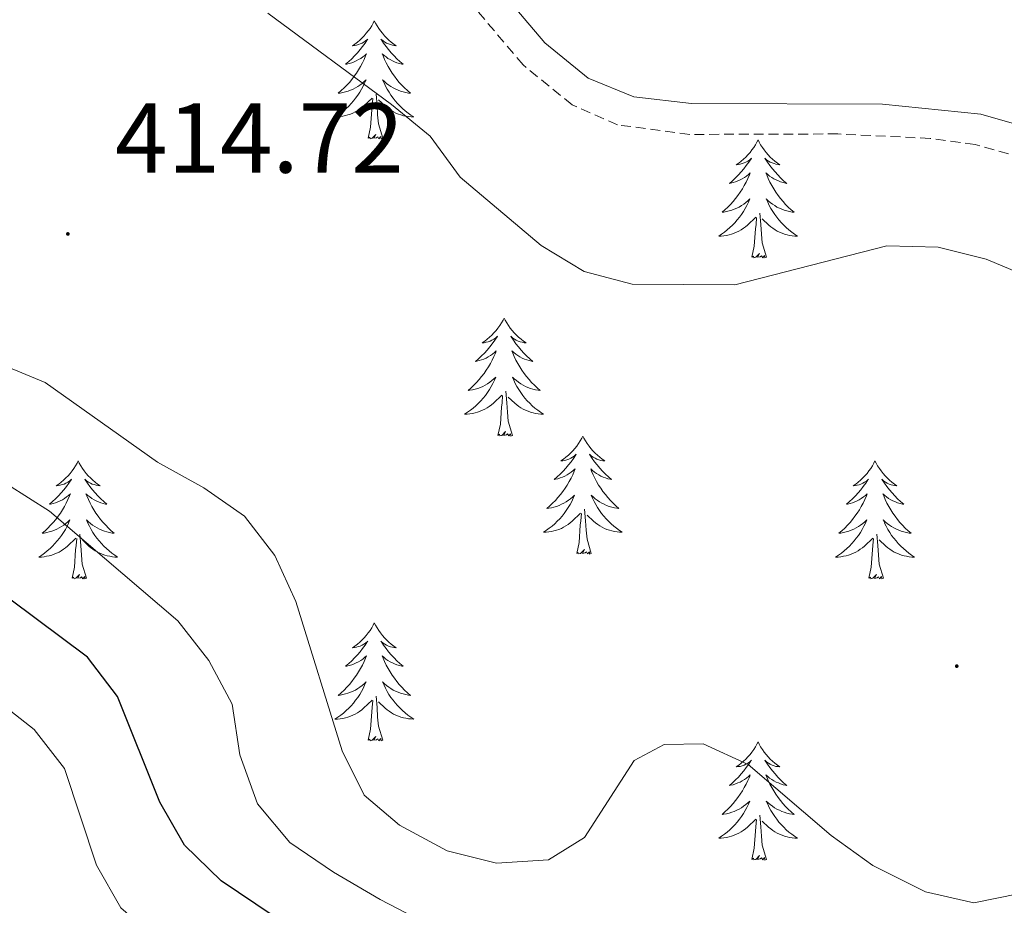
# Model space of a CAD drawing. Units: metres. Extents: x 600085 to 604583, y 4705625 to 4708660.
# Drawn here: x 603411 to 603511, y 4708224 to 4708314 of the extents above; entities that cross this region are included whole.
import ezdxf
from ezdxf.enums import TextEntityAlignment as Align

# ---------------------------------------------------------------- set-up
doc = ezdxf.new("R2010")
doc.units = ezdxf.units.M
doc.header["$MEASUREMENT"] = 0
doc.linetypes.add('TRAZOSX2', pattern=[1.5, 1, -0.5])
for name, color, linetype, lineweight in [('Carátula', 7, 'Continuous', 5), ('Level 21', 19, 'Continuous', 0), ('Level 36', 19, 'Continuous', 40), ('Level 4', 36, 'Continuous', 30), ('Level 41', 39, 'Continuous', 0), ('Level 5', 36, 'Continuous', 0), ('Level 7', 1, 'Continuous', 0)]:
    doc.layers.add(name, color=color, linetype=linetype, lineweight=lineweight)
doc.styles.add('Arial', font='ARIAL.TTF', dxfattribs={"height": 0.2})

# ---------------------------------------------------------------- blocks, each defined once
blk = doc.blocks.new('5PATER')
at = {"layer": 'Carátula', "linetype": 'Continuous', "lineweight": 5}
h = blk.add_hatch(color=250, dxfattribs=at)
edge = h.paths.add_edge_path()
edge.add_ellipse((0, 0.01), major_axis=(-1.33, -1.34), ratio=0.999422, start_angle=0, end_angle=360)

msp = doc.modelspace()

# ---------------------------------------------------------------- linework, layer by layer
at = {"layer": 'Level 21', "color": 19, "linetype": 'Continuous', "lineweight": 0}
msp.add_polyline3d([(603454.27, 4708323.16, 405.75), (603464.13, 4708311.49, 406), (603468.5, 4708307.94, 406.03), (603473.14, 4708306.05, 406.1), (603478.95, 4708305.36, 406.27), (603498.25, 4708305.32, 407.48), (603508.19, 4708304.29, 407.79), (603513.72, 4708302.73, 407.94)], dxfattribs=at)
at = {"layer": 'Level 21', "color": 19, "linetype": 'TRAZOSX2', "lineweight": 0}
msp.add_polyline3d([(603512.422, 4708299.877, 407.94), (603507.602, 4708301.218, 407.79), (603503.062, 4708301.848, 407.65), (603493.741, 4708302.299, 407.27), (603478.771, 4708302.251, 406.27), (603471.471, 4708303.212, 406.08), (603466.892, 4708305.242, 406.03), (603461.942, 4708309.263, 406), (603452.024, 4708320.994, 405.75)], dxfattribs=at)
at = {"layer": 'Level 36', "color": 92, "linetype": 'Continuous', "lineweight": 0}
for points in [[(603446.91, 4708313.72), (603446.8, 4708313.5), (603446.65, 4708313.23), (603446.48, 4708312.96), (603446.3, 4708312.71), (603446.1, 4708312.46), (603445.89, 4708312.22), (603445.68, 4708311.99), (603445.45, 4708311.78), (603445.21, 4708311.57), (603444.95, 4708311.38), (603444.69, 4708311.21), (603444.89, 4708311.23), (603445.1, 4708311.27), (603445.3, 4708311.32), (603445.49, 4708311.39), (603445.68, 4708311.48), (603445.86, 4708311.57), (603446.03, 4708311.69), (603446.24, 4708311.88), (603446.2, 4708311.81), (603445.97, 4708311.47), (603445.73, 4708311.13), (603445.47, 4708310.81), (603445.2, 4708310.49), (603444.92, 4708310.19), (603444.63, 4708309.89), (603444.33, 4708309.61), (603444.01, 4708309.34), (603444.14, 4708309.36), (603444.38, 4708309.42), (603444.63, 4708309.49), (603444.86, 4708309.58), (603445.09, 4708309.68), (603445.32, 4708309.8), (603445.53, 4708309.93), (603445.74, 4708310.08), (603445.94, 4708310.23), (603446.12, 4708310.4), (603446.03, 4708310.18), (603445.88, 4708309.82), (603445.71, 4708309.47), (603445.52, 4708309.12), (603445.32, 4708308.78), (603445.11, 4708308.45), (603444.88, 4708308.13), (603444.65, 4708307.81), (603444.39, 4708307.51), (603444.13, 4708307.22), (603443.85, 4708306.94), (603443.57, 4708306.67), (603443.27, 4708306.41), (603443.47, 4708306.43), (603443.73, 4708306.48), (603444, 4708306.55), (603444.26, 4708306.62), (603444.51, 4708306.72), (603444.76, 4708306.83), (603445, 4708306.95), (603445.23, 4708307.09), (603445.46, 4708307.24), (603445.67, 4708307.4), (603445.88, 4708307.58), (603446.08, 4708307.77), (603445.93, 4708307.44)], [(603446.91, 4708313.72), (603447.02, 4708313.5), (603447.18, 4708313.23), (603447.35, 4708312.96), (603447.53, 4708312.71), (603447.72, 4708312.46), (603447.93, 4708312.22), (603448.15, 4708311.99), (603448.38, 4708311.78), (603448.62, 4708311.57), (603448.87, 4708311.38), (603449.13, 4708311.21), (603448.93, 4708311.23), (603448.73, 4708311.27), (603448.53, 4708311.32), (603448.33, 4708311.39), (603448.14, 4708311.48), (603447.96, 4708311.57), (603447.79, 4708311.69), (603447.58, 4708311.88), (603447.63, 4708311.81), (603447.85, 4708311.47), (603448.1, 4708311.13), (603448.35, 4708310.81), (603448.62, 4708310.49), (603448.9, 4708310.19), (603449.19, 4708309.89), (603449.5, 4708309.61), (603449.81, 4708309.34), (603449.69, 4708309.36), (603449.44, 4708309.42), (603449.2, 4708309.49), (603448.96, 4708309.58), (603448.73, 4708309.68), (603448.51, 4708309.8), (603448.29, 4708309.93), (603448.09, 4708310.08), (603447.89, 4708310.23), (603447.7, 4708310.4), (603447.79, 4708310.18), (603447.95, 4708309.82), (603448.12, 4708309.47), (603448.3, 4708309.12), (603448.5, 4708308.78), (603448.71, 4708308.45), (603448.94, 4708308.13), (603449.18, 4708307.81), (603449.43, 4708307.51), (603449.69, 4708307.22), (603449.97, 4708306.94), (603450.26, 4708306.67), (603450.55, 4708306.41), (603450.36, 4708306.43), (603450.09, 4708306.48), (603449.83, 4708306.55), (603449.57, 4708306.62), (603449.31, 4708306.72), (603449.07, 4708306.83), (603448.82, 4708306.95), (603448.59, 4708307.09), (603448.37, 4708307.24), (603448.15, 4708307.4), (603447.94, 4708307.58), (603447.75, 4708307.77), (603447.89, 4708307.44)], [(603445.932, 4708307.445), (603445.782, 4708307.125), (603445.612, 4708306.805), (603445.432, 4708306.505), (603445.232, 4708306.205), (603445.022, 4708305.915), (603444.802, 4708305.635), (603444.562, 4708305.375), (603444.322, 4708305.115), (603444.062, 4708304.865), (603443.792, 4708304.635), (603443.512, 4708304.415), (603443.222, 4708304.205), (603442.931, 4708304.005), (603443.201, 4708304.025), (603443.461, 4708304.045), (603443.721, 4708304.085), (603443.982, 4708304.145), (603444.242, 4708304.215), (603444.492, 4708304.305), (603444.732, 4708304.405), (603444.972, 4708304.525), (603445.202, 4708304.655), (603445.422, 4708304.795), (603445.632, 4708304.955), (603445.842, 4708305.125), (603446.682, 4708305.925)], [(603447.892, 4708307.444), (603448.042, 4708307.124), (603448.212, 4708306.804), (603448.402, 4708306.504), (603448.592, 4708306.204), (603448.802, 4708305.914), (603449.032, 4708305.634), (603449.262, 4708305.374), (603449.512, 4708305.114), (603449.772, 4708304.864), (603450.032, 4708304.634), (603450.312, 4708304.414), (603450.601, 4708304.204), (603450.891, 4708304.014), (603450.631, 4708304.024), (603450.361, 4708304.044), (603450.101, 4708304.084), (603449.841, 4708304.144), (603449.592, 4708304.214), (603449.342, 4708304.304), (603449.092, 4708304.404), (603448.862, 4708304.524), (603448.632, 4708304.654), (603448.402, 4708304.794), (603448.192, 4708304.954), (603447.992, 4708305.124), (603447.332, 4708305.744)], [(603446.29, 4708301.87), (603446.54, 4708302.99), (603446.65, 4708304.73), (603446.7, 4708305.17), (603446.76, 4708305.89)], [(603447.76, 4708301.87), (603447.33, 4708303.31), (603447.24, 4708304.22), (603447.2, 4708305.17), (603447.09, 4708306.33)], [(603447.76, 4708301.87), (603447.59, 4708301.8), (603447.57, 4708302.04), (603447.38, 4708301.82), (603447.26, 4708302.02), (603447.14, 4708301.92), (603446.87, 4708301.86), (603447.06, 4708302.25), (603446.68, 4708301.87), (603446.49, 4708301.82), (603446.45, 4708301.98), (603446.29, 4708301.87)], [(603485.68, 4708301.7), (603485.57, 4708301.48), (603485.41, 4708301.2), (603485.24, 4708300.94), (603485.06, 4708300.68), (603484.87, 4708300.43), (603484.66, 4708300.19), (603484.44, 4708299.97), (603484.21, 4708299.75), (603483.97, 4708299.55), (603483.72, 4708299.36), (603483.46, 4708299.18), (603483.66, 4708299.2), (603483.86, 4708299.24), (603484.06, 4708299.3), (603484.26, 4708299.37), (603484.45, 4708299.45), (603484.63, 4708299.55), (603484.8, 4708299.66), (603485.01, 4708299.85), (603484.97, 4708299.79), (603484.73, 4708299.44), (603484.49, 4708299.11), (603484.24, 4708298.78), (603483.97, 4708298.47), (603483.69, 4708298.16), (603483.4, 4708297.87), (603483.09, 4708297.58), (603482.78, 4708297.31), (603482.9, 4708297.33), (603483.15, 4708297.39), (603483.39, 4708297.47), (603483.63, 4708297.55), (603483.86, 4708297.66), (603484.08, 4708297.77), (603484.3, 4708297.91), (603484.51, 4708298.05), (603484.7, 4708298.21), (603484.89, 4708298.38), (603484.8, 4708298.16), (603484.65, 4708297.79), (603484.47, 4708297.44), (603484.29, 4708297.09), (603484.09, 4708296.75), (603483.88, 4708296.42), (603483.65, 4708296.1), (603483.41, 4708295.79), (603483.16, 4708295.49), (603482.9, 4708295.19), (603482.62, 4708294.91), (603482.33, 4708294.64), (603482.04, 4708294.39), (603482.23, 4708294.41), (603482.5, 4708294.46), (603482.76, 4708294.52), (603483.02, 4708294.6), (603483.28, 4708294.69), (603483.53, 4708294.8), (603483.77, 4708294.92), (603484, 4708295.06), (603484.23, 4708295.21), (603484.44, 4708295.38), (603484.65, 4708295.55), (603484.84, 4708295.74), (603484.7, 4708295.41)], [(603485.68, 4708301.7), (603485.79, 4708301.48), (603485.94, 4708301.2), (603486.11, 4708300.94), (603486.29, 4708300.68), (603486.49, 4708300.43), (603486.69, 4708300.19), (603486.91, 4708299.97), (603487.14, 4708299.75), (603487.38, 4708299.55), (603487.63, 4708299.36), (603487.89, 4708299.18), (603487.7, 4708299.2), (603487.49, 4708299.24), (603487.29, 4708299.3), (603487.1, 4708299.37), (603486.91, 4708299.45), (603486.73, 4708299.55), (603486.55, 4708299.66), (603486.35, 4708299.85), (603486.39, 4708299.79), (603486.62, 4708299.44), (603486.86, 4708299.11), (603487.12, 4708298.78), (603487.39, 4708298.47), (603487.67, 4708298.16), (603487.96, 4708297.87), (603488.26, 4708297.58), (603488.58, 4708297.31), (603488.45, 4708297.33), (603488.21, 4708297.39), (603487.96, 4708297.47), (603487.73, 4708297.55), (603487.5, 4708297.66), (603487.27, 4708297.77), (603487.06, 4708297.91), (603486.85, 4708298.05), (603486.65, 4708298.21), (603486.47, 4708298.38), (603486.55, 4708298.16), (603486.71, 4708297.79), (603486.88, 4708297.44), (603487.07, 4708297.09), (603487.27, 4708296.75), (603487.48, 4708296.42), (603487.71, 4708296.1), (603487.95, 4708295.79), (603488.2, 4708295.49), (603488.46, 4708295.19), (603488.73, 4708294.91), (603489.02, 4708294.64), (603489.32, 4708294.39), (603489.12, 4708294.41), (603488.86, 4708294.46), (603488.59, 4708294.52), (603488.33, 4708294.6), (603488.08, 4708294.69), (603487.83, 4708294.8), (603487.59, 4708294.92), (603487.36, 4708295.06), (603487.13, 4708295.21), (603486.91, 4708295.38), (603486.71, 4708295.55), (603486.51, 4708295.74), (603486.65, 4708295.41)], [(603484.7, 4708295.41), (603484.55, 4708295.09), (603484.38, 4708294.78), (603484.19, 4708294.47), (603484, 4708294.18), (603483.79, 4708293.89), (603483.56, 4708293.61), (603483.33, 4708293.34), (603483.08, 4708293.08), (603482.83, 4708292.841), (603482.559, 4708292.611), (603482.279, 4708292.381), (603481.989, 4708292.171), (603481.699, 4708291.981), (603481.959, 4708291.991), (603482.229, 4708292.021), (603482.489, 4708292.061), (603482.749, 4708292.111), (603482.999, 4708292.191), (603483.249, 4708292.27), (603483.499, 4708292.38), (603483.729, 4708292.49), (603483.959, 4708292.62), (603484.19, 4708292.77), (603484.4, 4708292.93), (603484.6, 4708293.1), (603485.45, 4708293.9)], [(603486.65, 4708295.41), (603486.81, 4708295.09), (603486.98, 4708294.78), (603487.16, 4708294.47), (603487.36, 4708294.18), (603487.57, 4708293.89), (603487.79, 4708293.61), (603488.03, 4708293.34), (603488.27, 4708293.08), (603488.53, 4708292.84), (603488.8, 4708292.61), (603489.08, 4708292.38), (603489.37, 4708292.17), (603489.66, 4708291.98), (603489.39, 4708291.99), (603489.13, 4708292.02), (603488.87, 4708292.06), (603488.61, 4708292.11), (603488.35, 4708292.19), (603488.1, 4708292.27), (603487.86, 4708292.38), (603487.62, 4708292.49), (603487.39, 4708292.62), (603487.17, 4708292.77), (603486.96, 4708292.93), (603486.75, 4708293.1), (603486.1, 4708293.72)], [(603485.06, 4708289.85), (603485.3, 4708290.97), (603485.42, 4708292.71), (603485.47, 4708293.14), (603485.53, 4708293.86)], [(603486.53, 4708289.85), (603486.1, 4708291.29), (603486.01, 4708292.19), (603485.96, 4708293.14), (603485.86, 4708294.3)], [(603486.53, 4708289.85), (603486.35, 4708289.78), (603486.34, 4708290.02), (603486.15, 4708289.8), (603486.03, 4708290), (603485.9, 4708289.89), (603485.63, 4708289.84), (603485.83, 4708290.23), (603485.45, 4708289.85), (603485.26, 4708289.8), (603485.22, 4708289.96), (603485.06, 4708289.85)], [(603460.02, 4708283.71), (603459.91, 4708283.49), (603459.75, 4708283.22), (603459.59, 4708282.95), (603459.4, 4708282.69), (603459.21, 4708282.45), (603459, 4708282.21), (603458.78, 4708281.98), (603458.55, 4708281.77), (603458.31, 4708281.56), (603458.06, 4708281.37), (603457.8, 4708281.19), (603458, 4708281.22), (603458.21, 4708281.26), (603458.4, 4708281.31), (603458.6, 4708281.38), (603458.79, 4708281.47), (603458.97, 4708281.56), (603459.14, 4708281.68), (603459.35, 4708281.87), (603459.31, 4708281.8), (603459.08, 4708281.46), (603458.83, 4708281.12), (603458.58, 4708280.79), (603458.31, 4708280.48), (603458.03, 4708280.17), (603457.74, 4708279.88), (603457.43, 4708279.6), (603457.12, 4708279.33), (603457.25, 4708279.35), (603457.49, 4708279.41), (603457.73, 4708279.48), (603457.97, 4708279.57), (603458.2, 4708279.67), (603458.42, 4708279.79), (603458.64, 4708279.92), (603458.85, 4708280.07), (603459.04, 4708280.22), (603459.23, 4708280.39), (603459.14, 4708280.17), (603458.99, 4708279.81), (603458.82, 4708279.45), (603458.63, 4708279.11), (603458.43, 4708278.77), (603458.22, 4708278.44), (603457.99, 4708278.11), (603457.75, 4708277.8), (603457.5, 4708277.5), (603457.24, 4708277.21), (603456.96, 4708276.93), (603456.68, 4708276.66), (603456.38, 4708276.4), (603456.57, 4708276.42), (603456.84, 4708276.47), (603457.11, 4708276.53), (603457.36, 4708276.61), (603457.62, 4708276.71), (603457.87, 4708276.81), (603458.11, 4708276.94), (603458.34, 4708277.08), (603458.57, 4708277.23), (603458.78, 4708277.39), (603458.99, 4708277.57), (603459.18, 4708277.75), (603459.04, 4708277.43)], [(603460.02, 4708283.71), (603460.13, 4708283.49), (603460.29, 4708283.22), (603460.45, 4708282.95), (603460.64, 4708282.69), (603460.83, 4708282.45), (603461.04, 4708282.21), (603461.26, 4708281.98), (603461.49, 4708281.77), (603461.73, 4708281.56), (603461.98, 4708281.37), (603462.24, 4708281.19), (603462.04, 4708281.22), (603461.83, 4708281.26), (603461.64, 4708281.31), (603461.44, 4708281.38), (603461.25, 4708281.47), (603461.07, 4708281.56), (603460.9, 4708281.68), (603460.69, 4708281.87), (603460.73, 4708281.8), (603460.96, 4708281.46), (603461.21, 4708281.12), (603461.46, 4708280.79), (603461.73, 4708280.48), (603462.01, 4708280.17), (603462.3, 4708279.88), (603462.61, 4708279.6), (603462.92, 4708279.33), (603462.79, 4708279.35), (603462.55, 4708279.41), (603462.31, 4708279.48), (603462.07, 4708279.57), (603461.84, 4708279.67), (603461.62, 4708279.79), (603461.4, 4708279.92), (603461.19, 4708280.07), (603461, 4708280.22), (603460.81, 4708280.39), (603460.9, 4708280.17), (603461.05, 4708279.81), (603461.22, 4708279.45), (603461.41, 4708279.11), (603461.61, 4708278.77), (603461.82, 4708278.44), (603462.05, 4708278.11), (603462.29, 4708277.8), (603462.54, 4708277.5), (603462.8, 4708277.21), (603463.08, 4708276.93), (603463.36, 4708276.66), (603463.66, 4708276.4), (603463.47, 4708276.42), (603463.2, 4708276.47), (603462.93, 4708276.53), (603462.68, 4708276.61), (603462.42, 4708276.71), (603462.17, 4708276.81), (603461.93, 4708276.94), (603461.7, 4708277.08), (603461.47, 4708277.23), (603461.26, 4708277.39), (603461.05, 4708277.57), (603460.86, 4708277.75), (603461, 4708277.43)], [(603459.037, 4708277.433), (603458.887, 4708277.113), (603458.717, 4708276.793), (603458.537, 4708276.493), (603458.337, 4708276.194), (603458.127, 4708275.904), (603457.907, 4708275.624), (603457.667, 4708275.364), (603457.427, 4708275.104), (603457.167, 4708274.854), (603456.897, 4708274.624), (603456.616, 4708274.404), (603456.326, 4708274.194), (603456.036, 4708274.004), (603456.306, 4708274.014), (603456.566, 4708274.034), (603456.826, 4708274.074), (603457.086, 4708274.134), (603457.336, 4708274.204), (603457.586, 4708274.294), (603457.836, 4708274.394), (603458.076, 4708274.514), (603458.307, 4708274.644), (603458.527, 4708274.783), (603458.737, 4708274.943), (603458.937, 4708275.113), (603459.787, 4708275.913)], [(603460.997, 4708277.433), (603461.147, 4708277.113), (603461.317, 4708276.793), (603461.497, 4708276.493), (603461.697, 4708276.193), (603461.907, 4708275.903), (603462.127, 4708275.623), (603462.367, 4708275.363), (603462.607, 4708275.103), (603462.867, 4708274.853), (603463.137, 4708274.623), (603463.416, 4708274.403), (603463.706, 4708274.193), (603463.996, 4708274.003), (603463.726, 4708274.013), (603463.466, 4708274.033), (603463.206, 4708274.073), (603462.946, 4708274.133), (603462.696, 4708274.203), (603462.446, 4708274.293), (603462.196, 4708274.393), (603461.956, 4708274.513), (603461.727, 4708274.643), (603461.507, 4708274.783), (603461.297, 4708274.943), (603461.097, 4708275.113), (603460.437, 4708275.733)], [(603459.4, 4708271.86), (603459.65, 4708272.98), (603459.76, 4708274.72), (603459.81, 4708275.15), (603459.87, 4708275.88)], [(603460.87, 4708271.86), (603460.44, 4708273.3), (603460.35, 4708274.21), (603460.31, 4708275.15), (603460.2, 4708276.32)], [(603460.87, 4708271.86), (603460.7, 4708271.79), (603460.68, 4708272.03), (603460.49, 4708271.81), (603460.37, 4708272.01), (603460.25, 4708271.91), (603459.98, 4708271.85), (603460.17, 4708272.24), (603459.79, 4708271.86), (603459.6, 4708271.81), (603459.56, 4708271.97), (603459.4, 4708271.86)], [(603467.98, 4708271.79), (603467.87, 4708271.57), (603467.71, 4708271.3), (603467.55, 4708271.03), (603467.36, 4708270.78), (603467.17, 4708270.53), (603466.96, 4708270.29), (603466.74, 4708270.06), (603466.51, 4708269.85), (603466.27, 4708269.65), (603466.02, 4708269.45), (603465.76, 4708269.28), (603465.96, 4708269.3), (603466.17, 4708269.34), (603466.36, 4708269.39), (603466.56, 4708269.46), (603466.75, 4708269.55), (603466.93, 4708269.65), (603467.1, 4708269.76), (603467.31, 4708269.95), (603467.27, 4708269.88), (603467.04, 4708269.54), (603466.79, 4708269.2), (603466.54, 4708268.88), (603466.27, 4708268.56), (603465.99, 4708268.25), (603465.7, 4708267.96), (603465.39, 4708267.68), (603465.08, 4708267.41), (603465.21, 4708267.43), (603465.45, 4708267.49), (603465.69, 4708267.56), (603465.93, 4708267.65), (603466.16, 4708267.75), (603466.38, 4708267.87), (603466.6, 4708268), (603466.81, 4708268.15), (603467, 4708268.3), (603467.19, 4708268.47), (603467.1, 4708268.25), (603466.95, 4708267.89), (603466.78, 4708267.54), (603466.59, 4708267.19), (603466.39, 4708266.85), (603466.18, 4708266.52), (603465.95, 4708266.2), (603465.71, 4708265.88), (603465.46, 4708265.58), (603465.2, 4708265.29), (603464.92, 4708265.01), (603464.63, 4708264.74), (603464.34, 4708264.48), (603464.53, 4708264.51), (603464.8, 4708264.55), (603465.06, 4708264.61), (603465.32, 4708264.69), (603465.58, 4708264.79), (603465.83, 4708264.9), (603466.07, 4708265.02), (603466.3, 4708265.16), (603466.53, 4708265.31), (603466.74, 4708265.47), (603466.95, 4708265.65), (603467.14, 4708265.83), (603467, 4708265.51)], [(603467.98, 4708271.79), (603468.09, 4708271.57), (603468.25, 4708271.3), (603468.41, 4708271.03), (603468.6, 4708270.78), (603468.79, 4708270.53), (603469, 4708270.29), (603469.22, 4708270.06), (603469.45, 4708269.85), (603469.69, 4708269.65), (603469.94, 4708269.45), (603470.2, 4708269.28), (603470, 4708269.3), (603469.79, 4708269.34), (603469.6, 4708269.39), (603469.4, 4708269.46), (603469.21, 4708269.55), (603469.03, 4708269.65), (603468.86, 4708269.76), (603468.65, 4708269.95), (603468.69, 4708269.88), (603468.92, 4708269.54), (603469.17, 4708269.2), (603469.42, 4708268.88), (603469.69, 4708268.56), (603469.97, 4708268.25), (603470.26, 4708267.96), (603470.57, 4708267.68), (603470.88, 4708267.41), (603470.75, 4708267.43), (603470.51, 4708267.49), (603470.27, 4708267.56), (603470.03, 4708267.65), (603469.8, 4708267.75), (603469.58, 4708267.87), (603469.36, 4708268), (603469.15, 4708268.15), (603468.96, 4708268.3), (603468.77, 4708268.47), (603468.86, 4708268.25), (603469.01, 4708267.89), (603469.18, 4708267.54), (603469.37, 4708267.19), (603469.57, 4708266.85), (603469.78, 4708266.52), (603470.01, 4708266.2), (603470.25, 4708265.88), (603470.5, 4708265.58), (603470.76, 4708265.29), (603471.04, 4708265.01), (603471.32, 4708264.74), (603471.62, 4708264.48), (603471.42, 4708264.51), (603471.16, 4708264.55), (603470.89, 4708264.61), (603470.63, 4708264.69), (603470.38, 4708264.79), (603470.13, 4708264.9), (603469.89, 4708265.02), (603469.66, 4708265.16), (603469.43, 4708265.31), (603469.22, 4708265.47), (603469.01, 4708265.65), (603468.82, 4708265.83), (603468.96, 4708265.51)], [(603416.99, 4708269.29), (603416.88, 4708269.07), (603416.72, 4708268.79), (603416.56, 4708268.53), (603416.37, 4708268.27), (603416.18, 4708268.02), (603415.97, 4708267.78), (603415.75, 4708267.56), (603415.52, 4708267.34), (603415.28, 4708267.14), (603415.03, 4708266.95), (603414.77, 4708266.77), (603414.97, 4708266.79), (603415.17, 4708266.83), (603415.37, 4708266.89), (603415.57, 4708266.95), (603415.76, 4708267.04), (603415.94, 4708267.14), (603416.11, 4708267.25), (603416.32, 4708267.44), (603416.28, 4708267.38), (603416.05, 4708267.03), (603415.8, 4708266.69), (603415.55, 4708266.37), (603415.28, 4708266.05), (603415, 4708265.75), (603414.71, 4708265.45), (603414.41, 4708265.17), (603414.09, 4708264.9), (603414.21, 4708264.92), (603414.46, 4708264.98), (603414.7, 4708265.05), (603414.94, 4708265.14), (603415.17, 4708265.25), (603415.39, 4708265.36), (603415.61, 4708265.49), (603415.82, 4708265.64), (603416.01, 4708265.8), (603416.2, 4708265.97), (603416.11, 4708265.74), (603415.96, 4708265.38), (603415.79, 4708265.03), (603415.6, 4708264.68), (603415.4, 4708264.34), (603415.19, 4708264.01), (603414.96, 4708263.69), (603414.72, 4708263.38), (603414.47, 4708263.07), (603414.21, 4708262.78), (603413.93, 4708262.5), (603413.65, 4708262.23), (603413.35, 4708261.97), (603413.54, 4708262), (603413.81, 4708262.05), (603414.07, 4708262.11), (603414.33, 4708262.19), (603414.59, 4708262.28), (603414.84, 4708262.39), (603415.08, 4708262.51), (603415.31, 4708262.65), (603415.54, 4708262.8), (603415.75, 4708262.96), (603415.96, 4708263.14), (603416.15, 4708263.33), (603416.01, 4708263)], [(603416.99, 4708269.29), (603417.1, 4708269.07), (603417.26, 4708268.79), (603417.42, 4708268.53), (603417.61, 4708268.27), (603417.8, 4708268.02), (603418.01, 4708267.78), (603418.23, 4708267.56), (603418.46, 4708267.34), (603418.7, 4708267.14), (603418.95, 4708266.95), (603419.21, 4708266.77), (603419.01, 4708266.79), (603418.81, 4708266.83), (603418.61, 4708266.89), (603418.41, 4708266.95), (603418.22, 4708267.04), (603418.04, 4708267.14), (603417.87, 4708267.25), (603417.66, 4708267.44), (603417.7, 4708267.38), (603417.93, 4708267.03), (603418.18, 4708266.69), (603418.43, 4708266.37), (603418.7, 4708266.05), (603418.98, 4708265.75), (603419.27, 4708265.45), (603419.57, 4708265.17), (603419.89, 4708264.9), (603419.76, 4708264.92), (603419.52, 4708264.98), (603419.27, 4708265.05), (603419.04, 4708265.14), (603418.81, 4708265.25), (603418.59, 4708265.36), (603418.37, 4708265.49), (603418.16, 4708265.64), (603417.97, 4708265.8), (603417.78, 4708265.97), (603417.87, 4708265.74), (603418.02, 4708265.38), (603418.19, 4708265.03), (603418.38, 4708264.68), (603418.58, 4708264.34), (603418.79, 4708264.01), (603419.02, 4708263.69), (603419.26, 4708263.38), (603419.51, 4708263.07), (603419.77, 4708262.78), (603420.05, 4708262.5), (603420.33, 4708262.23), (603420.63, 4708261.97), (603420.43, 4708262), (603420.17, 4708262.05), (603419.9, 4708262.11), (603419.65, 4708262.19), (603419.39, 4708262.28), (603419.14, 4708262.39), (603418.9, 4708262.51), (603418.67, 4708262.65), (603418.44, 4708262.8), (603418.23, 4708262.96), (603418.02, 4708263.14), (603417.83, 4708263.33), (603417.97, 4708263)], [(603497.49, 4708269.29), (603497.38, 4708269.07), (603497.23, 4708268.79), (603497.06, 4708268.53), (603496.88, 4708268.27), (603496.69, 4708268.02), (603496.48, 4708267.78), (603496.26, 4708267.56), (603496.03, 4708267.34), (603495.79, 4708267.14), (603495.54, 4708266.95), (603495.28, 4708266.77), (603495.48, 4708266.79), (603495.68, 4708266.83), (603495.88, 4708266.88), (603496.07, 4708266.95), (603496.26, 4708267.04), (603496.44, 4708267.14), (603496.62, 4708267.25), (603496.82, 4708267.44), (603496.78, 4708267.37), (603496.55, 4708267.03), (603496.31, 4708266.69), (603496.05, 4708266.37), (603495.79, 4708266.05), (603495.51, 4708265.75), (603495.21, 4708265.45), (603494.91, 4708265.17), (603494.6, 4708264.9), (603494.72, 4708264.92), (603494.97, 4708264.98), (603495.21, 4708265.05), (603495.45, 4708265.14), (603495.68, 4708265.24), (603495.9, 4708265.36), (603496.11, 4708265.49), (603496.32, 4708265.64), (603496.52, 4708265.79), (603496.71, 4708265.97), (603496.62, 4708265.74), (603496.46, 4708265.38), (603496.29, 4708265.03), (603496.11, 4708264.68), (603495.91, 4708264.34), (603495.69, 4708264.01), (603495.47, 4708263.69), (603495.23, 4708263.38), (603494.98, 4708263.07), (603494.71, 4708262.78), (603494.44, 4708262.5), (603494.15, 4708262.23), (603493.85, 4708261.97), (603494.05, 4708262), (603494.32, 4708262.04), (603494.58, 4708262.11), (603494.84, 4708262.19), (603495.09, 4708262.28), (603495.34, 4708262.39), (603495.58, 4708262.51), (603495.82, 4708262.65), (603496.04, 4708262.8), (603496.26, 4708262.96), (603496.46, 4708263.14), (603496.66, 4708263.33), (603496.52, 4708263)], [(603497.49, 4708269.29), (603497.61, 4708269.07), (603497.76, 4708268.79), (603497.93, 4708268.53), (603498.11, 4708268.27), (603498.31, 4708268.02), (603498.51, 4708267.78), (603498.73, 4708267.56), (603498.96, 4708267.34), (603499.2, 4708267.14), (603499.45, 4708266.95), (603499.71, 4708266.77), (603499.51, 4708266.79), (603499.31, 4708266.83), (603499.11, 4708266.88), (603498.92, 4708266.95), (603498.73, 4708267.04), (603498.55, 4708267.14), (603498.37, 4708267.25), (603498.17, 4708267.44), (603498.21, 4708267.37), (603498.44, 4708267.03), (603498.68, 4708266.69), (603498.94, 4708266.37), (603499.21, 4708266.05), (603499.49, 4708265.75), (603499.78, 4708265.45), (603500.08, 4708265.17), (603500.39, 4708264.9), (603500.27, 4708264.92), (603500.02, 4708264.98), (603499.78, 4708265.05), (603499.55, 4708265.14), (603499.31, 4708265.24), (603499.09, 4708265.36), (603498.87, 4708265.49), (603498.67, 4708265.64), (603498.47, 4708265.79), (603498.28, 4708265.97), (603498.37, 4708265.74), (603498.53, 4708265.38), (603498.7, 4708265.03), (603498.88, 4708264.68), (603499.08, 4708264.34), (603499.3, 4708264.01), (603499.52, 4708263.69), (603499.76, 4708263.38), (603500.01, 4708263.07), (603500.28, 4708262.78), (603500.55, 4708262.5), (603500.84, 4708262.23), (603501.13, 4708261.97), (603500.94, 4708262), (603500.67, 4708262.04), (603500.41, 4708262.11), (603500.15, 4708262.19), (603499.89, 4708262.28), (603499.65, 4708262.39), (603499.41, 4708262.51), (603499.17, 4708262.65), (603498.95, 4708262.8), (603498.73, 4708262.96), (603498.53, 4708263.14), (603498.33, 4708263.33), (603498.47, 4708263)], [(603467.005, 4708265.513), (603466.855, 4708265.193), (603466.685, 4708264.873), (603466.495, 4708264.573), (603466.305, 4708264.273), (603466.095, 4708263.983), (603465.875, 4708263.713), (603465.635, 4708263.443), (603465.385, 4708263.183), (603465.135, 4708262.933), (603464.864, 4708262.703), (603464.584, 4708262.483), (603464.294, 4708262.273), (603464.004, 4708262.083), (603464.264, 4708262.093), (603464.534, 4708262.113), (603464.794, 4708262.153), (603465.054, 4708262.213), (603465.304, 4708262.283), (603465.554, 4708262.373), (603465.804, 4708262.473), (603466.034, 4708262.593), (603466.274, 4708262.723), (603466.495, 4708262.863), (603466.705, 4708263.023), (603466.905, 4708263.193), (603467.755, 4708263.993)], [(603468.965, 4708265.512), (603469.115, 4708265.192), (603469.285, 4708264.872), (603469.465, 4708264.572), (603469.665, 4708264.272), (603469.875, 4708263.982), (603470.095, 4708263.712), (603470.335, 4708263.442), (603470.575, 4708263.182), (603470.835, 4708262.932), (603471.104, 4708262.702), (603471.384, 4708262.482), (603471.674, 4708262.272), (603471.964, 4708262.082), (603471.694, 4708262.092), (603471.434, 4708262.112), (603471.174, 4708262.152), (603470.914, 4708262.212), (603470.654, 4708262.282), (603470.414, 4708262.372), (603470.164, 4708262.472), (603469.924, 4708262.592), (603469.694, 4708262.722), (603469.475, 4708262.862), (603469.265, 4708263.022), (603469.055, 4708263.192), (603468.405, 4708263.812)], [(603467.36, 4708259.94), (603467.61, 4708261.06), (603467.72, 4708262.8), (603467.77, 4708263.23), (603467.83, 4708263.96)], [(603468.83, 4708259.94), (603468.4, 4708261.38), (603468.31, 4708262.29), (603468.26, 4708263.23), (603468.16, 4708264.4)], [(603416.015, 4708262.999), (603415.865, 4708262.679), (603415.695, 4708262.369), (603415.514, 4708262.059), (603415.314, 4708261.759), (603415.104, 4708261.479), (603414.874, 4708261.199), (603414.644, 4708260.929), (603414.394, 4708260.669), (603414.144, 4708260.429), (603413.874, 4708260.189), (603413.594, 4708259.969), (603413.304, 4708259.759), (603413.014, 4708259.569), (603413.274, 4708259.579), (603413.544, 4708259.609), (603413.804, 4708259.649), (603414.064, 4708259.699), (603414.314, 4708259.769), (603414.564, 4708259.859), (603414.814, 4708259.969), (603415.054, 4708260.079), (603415.274, 4708260.209), (603415.504, 4708260.359), (603415.714, 4708260.509), (603415.914, 4708260.689), (603416.764, 4708261.478)], [(603417.975, 4708262.998), (603418.125, 4708262.678), (603418.295, 4708262.368), (603418.474, 4708262.058), (603418.674, 4708261.758), (603418.884, 4708261.478), (603419.104, 4708261.198), (603419.344, 4708260.928), (603419.584, 4708260.668), (603419.844, 4708260.428), (603420.114, 4708260.188), (603420.394, 4708259.968), (603420.684, 4708259.758), (603420.974, 4708259.568), (603420.704, 4708259.578), (603420.444, 4708259.608), (603420.184, 4708259.648), (603419.924, 4708259.698), (603419.674, 4708259.768), (603419.414, 4708259.858), (603419.174, 4708259.968), (603418.934, 4708260.078), (603418.704, 4708260.208), (603418.484, 4708260.358), (603418.274, 4708260.508), (603418.074, 4708260.688), (603417.414, 4708261.308)], [(603496.525, 4708262.999), (603496.365, 4708262.679), (603496.195, 4708262.369), (603496.015, 4708262.059), (603495.815, 4708261.759), (603495.605, 4708261.469), (603495.385, 4708261.199), (603495.155, 4708260.929), (603494.904, 4708260.67), (603494.644, 4708260.43), (603494.374, 4708260.19), (603494.094, 4708259.97), (603493.804, 4708259.76), (603493.514, 4708259.57), (603493.784, 4708259.58), (603494.044, 4708259.6), (603494.304, 4708259.65), (603494.564, 4708259.7), (603494.824, 4708259.77), (603495.074, 4708259.86), (603495.314, 4708259.959), (603495.554, 4708260.079), (603495.784, 4708260.209), (603496.004, 4708260.359), (603496.215, 4708260.509), (603496.425, 4708260.679), (603497.275, 4708261.479)], [(603498.465, 4708262.999), (603498.635, 4708262.679), (603498.795, 4708262.369), (603498.985, 4708262.059), (603499.175, 4708261.759), (603499.395, 4708261.469), (603499.615, 4708261.199), (603499.845, 4708260.929), (603500.095, 4708260.669), (603500.355, 4708260.429), (603500.625, 4708260.189), (603500.895, 4708259.969), (603501.185, 4708259.759), (603501.475, 4708259.569), (603501.215, 4708259.579), (603500.955, 4708259.599), (603500.685, 4708259.649), (603500.435, 4708259.699), (603500.175, 4708259.769), (603499.925, 4708259.859), (603499.685, 4708259.959), (603499.445, 4708260.079), (603499.215, 4708260.209), (603498.995, 4708260.359), (603498.775, 4708260.509), (603498.575, 4708260.679), (603497.915, 4708261.299)], [(603417.84, 4708257.43), (603417.41, 4708258.87), (603417.32, 4708259.78), (603417.27, 4708260.73), (603417.17, 4708261.89)], [(603498.35, 4708257.43), (603497.92, 4708258.87), (603497.83, 4708259.78), (603497.78, 4708260.73), (603497.68, 4708261.89)], [(603416.37, 4708257.43), (603416.61, 4708258.55), (603416.73, 4708260.29), (603416.78, 4708260.73), (603416.84, 4708261.45)], [(603496.87, 4708257.43), (603497.12, 4708258.55), (603497.23, 4708260.29), (603497.28, 4708260.73), (603497.34, 4708261.45)], [(603468.83, 4708259.94), (603468.66, 4708259.87), (603468.64, 4708260.11), (603468.45, 4708259.89), (603468.33, 4708260.09), (603468.21, 4708259.99), (603467.93, 4708259.93), (603468.13, 4708260.33), (603467.75, 4708259.95), (603467.56, 4708259.89), (603467.52, 4708260.05), (603467.36, 4708259.94)], [(603417.84, 4708257.43), (603417.67, 4708257.37), (603417.65, 4708257.61), (603417.46, 4708257.38), (603417.34, 4708257.59), (603417.21, 4708257.48), (603416.95, 4708257.43), (603417.14, 4708257.82), (603416.76, 4708257.44), (603416.57, 4708257.38), (603416.53, 4708257.55), (603416.37, 4708257.43)], [(603498.35, 4708257.43), (603498.17, 4708257.37), (603498.15, 4708257.61), (603497.96, 4708257.38), (603497.84, 4708257.59), (603497.72, 4708257.48), (603497.45, 4708257.42), (603497.65, 4708257.82), (603497.26, 4708257.44), (603497.07, 4708257.38), (603497.03, 4708257.55), (603496.87, 4708257.43)], [(603446.91, 4708252.93), (603446.8, 4708252.71), (603446.65, 4708252.43), (603446.48, 4708252.17), (603446.29, 4708251.91), (603446.1, 4708251.66), (603445.89, 4708251.42), (603445.67, 4708251.2), (603445.45, 4708250.98), (603445.21, 4708250.78), (603444.95, 4708250.59), (603444.69, 4708250.41), (603444.89, 4708250.43), (603445.1, 4708250.47), (603445.29, 4708250.53), (603445.49, 4708250.59), (603445.68, 4708250.68), (603445.86, 4708250.78), (603446.03, 4708250.89), (603446.24, 4708251.08), (603446.2, 4708251.02), (603445.97, 4708250.67), (603445.73, 4708250.33), (603445.47, 4708250.01), (603445.2, 4708249.69), (603444.92, 4708249.39), (603444.63, 4708249.09), (603444.33, 4708248.81), (603444.01, 4708248.54), (603444.14, 4708248.56), (603444.38, 4708248.62), (603444.63, 4708248.69), (603444.86, 4708248.78), (603445.09, 4708248.89), (603445.31, 4708249), (603445.53, 4708249.13), (603445.74, 4708249.28), (603445.93, 4708249.44), (603446.12, 4708249.61), (603446.03, 4708249.38), (603445.88, 4708249.02), (603445.71, 4708248.67), (603445.52, 4708248.32), (603445.32, 4708247.98), (603445.11, 4708247.65), (603444.88, 4708247.33), (603444.64, 4708247.02), (603444.39, 4708246.71), (603444.13, 4708246.42), (603443.85, 4708246.14), (603443.57, 4708245.87), (603443.27, 4708245.61), (603443.47, 4708245.64), (603443.73, 4708245.69), (603444, 4708245.75), (603444.25, 4708245.83), (603444.51, 4708245.92), (603444.76, 4708246.03), (603445, 4708246.15), (603445.23, 4708246.29), (603445.46, 4708246.44), (603445.67, 4708246.6), (603445.88, 4708246.78), (603446.07, 4708246.97), (603445.93, 4708246.64)], [(603446.91, 4708252.93), (603447.02, 4708252.71), (603447.18, 4708252.43), (603447.35, 4708252.17), (603447.53, 4708251.91), (603447.72, 4708251.66), (603447.93, 4708251.42), (603448.15, 4708251.2), (603448.38, 4708250.98), (603448.62, 4708250.78), (603448.87, 4708250.59), (603449.13, 4708250.41), (603448.93, 4708250.43), (603448.73, 4708250.47), (603448.53, 4708250.52), (603448.33, 4708250.59), (603448.14, 4708250.68), (603447.96, 4708250.78), (603447.79, 4708250.89), (603447.58, 4708251.08), (603447.62, 4708251.01), (603447.85, 4708250.67), (603448.1, 4708250.33), (603448.35, 4708250.01), (603448.62, 4708249.69), (603448.9, 4708249.39), (603449.19, 4708249.09), (603449.5, 4708248.81), (603449.81, 4708248.54), (603449.69, 4708248.56), (603449.44, 4708248.62), (603449.2, 4708248.69), (603448.96, 4708248.78), (603448.73, 4708248.88), (603448.51, 4708249), (603448.29, 4708249.13), (603448.08, 4708249.28), (603447.89, 4708249.43), (603447.7, 4708249.61), (603447.79, 4708249.38), (603447.94, 4708249.02), (603448.11, 4708248.67), (603448.3, 4708248.32), (603448.5, 4708247.98), (603448.71, 4708247.65), (603448.94, 4708247.33), (603449.18, 4708247.02), (603449.43, 4708246.71), (603449.69, 4708246.42), (603449.97, 4708246.14), (603450.25, 4708245.87), (603450.55, 4708245.61), (603450.36, 4708245.64), (603450.09, 4708245.68), (603449.83, 4708245.75), (603449.57, 4708245.83), (603449.31, 4708245.92), (603449.06, 4708246.03), (603448.82, 4708246.15), (603448.59, 4708246.29), (603448.36, 4708246.44), (603448.15, 4708246.6), (603447.94, 4708246.78), (603447.75, 4708246.97), (603447.89, 4708246.64)], [(603445.932, 4708246.635), (603445.782, 4708246.315), (603445.612, 4708246.005), (603445.432, 4708245.695), (603445.232, 4708245.395), (603445.022, 4708245.115), (603444.802, 4708244.835), (603444.561, 4708244.565), (603444.321, 4708244.305), (603444.061, 4708244.065), (603443.791, 4708243.825), (603443.511, 4708243.606), (603443.221, 4708243.396), (603442.931, 4708243.206), (603443.201, 4708243.216), (603443.461, 4708243.246), (603443.721, 4708243.286), (603443.981, 4708243.335), (603444.231, 4708243.405), (603444.491, 4708243.495), (603444.731, 4708243.605), (603444.971, 4708243.715), (603445.201, 4708243.845), (603445.421, 4708243.995), (603445.631, 4708244.145), (603445.831, 4708244.325), (603446.682, 4708245.115)], [(603447.892, 4708246.645), (603448.042, 4708246.325), (603448.212, 4708246.015), (603448.392, 4708245.705), (603448.592, 4708245.405), (603448.802, 4708245.115), (603449.032, 4708244.845), (603449.261, 4708244.575), (603449.511, 4708244.315), (603449.761, 4708244.075), (603450.031, 4708243.835), (603450.311, 4708243.615), (603450.601, 4708243.405), (603450.891, 4708243.215), (603450.631, 4708243.225), (603450.361, 4708243.245), (603450.101, 4708243.295), (603449.841, 4708243.345), (603449.591, 4708243.415), (603449.341, 4708243.505), (603449.091, 4708243.605), (603448.851, 4708243.725), (603448.631, 4708243.855), (603448.401, 4708244.005), (603448.191, 4708244.155), (603447.991, 4708244.325), (603447.332, 4708244.945)], [(603446.29, 4708241.07), (603446.54, 4708242.19), (603446.65, 4708243.93), (603446.7, 4708244.37), (603446.76, 4708245.09)], [(603447.76, 4708241.07), (603447.33, 4708242.51), (603447.24, 4708243.42), (603447.2, 4708244.37), (603447.09, 4708245.53)], [(603447.76, 4708241.07), (603447.59, 4708241.01), (603447.57, 4708241.25), (603447.38, 4708241.02), (603447.26, 4708241.23), (603447.14, 4708241.12), (603446.87, 4708241.07), (603447.06, 4708241.46), (603446.68, 4708241.08), (603446.49, 4708241.02), (603446.45, 4708241.19), (603446.29, 4708241.07)], [(603485.68, 4708240.9), (603485.57, 4708240.68), (603485.41, 4708240.41), (603485.24, 4708240.14), (603485.06, 4708239.88), (603484.87, 4708239.63), (603484.66, 4708239.4), (603484.44, 4708239.17), (603484.21, 4708238.95), (603483.97, 4708238.75), (603483.72, 4708238.56), (603483.46, 4708238.38), (603483.66, 4708238.41), (603483.86, 4708238.44), (603484.06, 4708238.5), (603484.26, 4708238.57), (603484.45, 4708238.65), (603484.63, 4708238.75), (603484.8, 4708238.86), (603485.01, 4708239.05), (603484.96, 4708238.99), (603484.73, 4708238.65), (603484.49, 4708238.31), (603484.23, 4708237.98), (603483.97, 4708237.67), (603483.69, 4708237.36), (603483.39, 4708237.07), (603483.09, 4708236.79), (603482.78, 4708236.51), (603482.9, 4708236.54), (603483.15, 4708236.59), (603483.39, 4708236.67), (603483.63, 4708236.76), (603483.86, 4708236.86), (603484.08, 4708236.98), (603484.3, 4708237.11), (603484.5, 4708237.25), (603484.7, 4708237.41), (603484.89, 4708237.58), (603484.8, 4708237.36), (603484.64, 4708237), (603484.47, 4708236.64), (603484.29, 4708236.3), (603484.09, 4708235.96), (603483.88, 4708235.63), (603483.65, 4708235.3), (603483.41, 4708234.99), (603483.16, 4708234.69), (603482.89, 4708234.4), (603482.62, 4708234.11), (603482.33, 4708233.85), (603482.04, 4708233.59), (603482.23, 4708233.61), (603482.5, 4708233.66), (603482.76, 4708233.72), (603483.02, 4708233.8), (603483.28, 4708233.89), (603483.52, 4708234), (603483.77, 4708234.13), (603484, 4708234.26), (603484.22, 4708234.41), (603484.44, 4708234.58), (603484.65, 4708234.75), (603484.84, 4708234.94), (603484.7, 4708234.61)], [(603485.68, 4708240.9), (603485.79, 4708240.68), (603485.94, 4708240.41), (603486.11, 4708240.14), (603486.29, 4708239.88), (603486.49, 4708239.63), (603486.69, 4708239.4), (603486.91, 4708239.17), (603487.14, 4708238.95), (603487.38, 4708238.75), (603487.63, 4708238.56), (603487.89, 4708238.38), (603487.69, 4708238.41), (603487.49, 4708238.44), (603487.29, 4708238.5), (603487.1, 4708238.57), (603486.91, 4708238.65), (603486.73, 4708238.75), (603486.55, 4708238.86), (603486.35, 4708239.05), (603486.39, 4708238.99), (603486.62, 4708238.65), (603486.86, 4708238.31), (603487.12, 4708237.98), (603487.39, 4708237.67), (603487.67, 4708237.36), (603487.96, 4708237.07), (603488.26, 4708236.79), (603488.57, 4708236.51), (603488.45, 4708236.54), (603488.21, 4708236.59), (603487.96, 4708236.67), (603487.73, 4708236.76), (603487.5, 4708236.86), (603487.27, 4708236.98), (603487.06, 4708237.11), (603486.85, 4708237.25), (603486.65, 4708237.41), (603486.47, 4708237.58), (603486.55, 4708237.36), (603486.71, 4708237), (603486.88, 4708236.64), (603487.07, 4708236.3), (603487.27, 4708235.96), (603487.48, 4708235.63), (603487.71, 4708235.3), (603487.94, 4708234.99), (603488.19, 4708234.69), (603488.46, 4708234.4), (603488.73, 4708234.11), (603489.02, 4708233.85), (603489.32, 4708233.59), (603489.12, 4708233.61), (603488.85, 4708233.66), (603488.59, 4708233.72), (603488.33, 4708233.8), (603488.08, 4708233.89), (603487.83, 4708234), (603487.59, 4708234.13), (603487.35, 4708234.26), (603487.13, 4708234.41), (603486.91, 4708234.58), (603486.71, 4708234.75), (603486.51, 4708234.94), (603486.65, 4708234.61)], [(603484.7, 4708234.611), (603484.55, 4708234.291), (603484.38, 4708233.981), (603484.19, 4708233.671), (603484, 4708233.381), (603483.789, 4708233.091), (603483.559, 4708232.811), (603483.329, 4708232.541), (603483.079, 4708232.291), (603482.819, 4708232.041), (603482.549, 4708231.811), (603482.279, 4708231.591), (603481.989, 4708231.381), (603481.699, 4708231.191), (603481.959, 4708231.191), (603482.229, 4708231.221), (603482.489, 4708231.261), (603482.749, 4708231.321), (603482.999, 4708231.391), (603483.249, 4708231.481), (603483.489, 4708231.581), (603483.729, 4708231.691), (603483.959, 4708231.831), (603484.189, 4708231.971), (603484.399, 4708232.131), (603484.599, 4708232.301), (603485.449, 4708233.101)], [(603486.65, 4708234.611), (603486.81, 4708234.291), (603486.98, 4708233.981), (603487.16, 4708233.671), (603487.36, 4708233.381), (603487.57, 4708233.091), (603487.79, 4708232.811), (603488.029, 4708232.541), (603488.269, 4708232.29), (603488.529, 4708232.04), (603488.799, 4708231.81), (603489.079, 4708231.59), (603489.369, 4708231.38), (603489.659, 4708231.19), (603489.389, 4708231.19), (603489.129, 4708231.22), (603488.869, 4708231.26), (603488.609, 4708231.32), (603488.349, 4708231.39), (603488.099, 4708231.481), (603487.859, 4708231.581), (603487.619, 4708231.691), (603487.389, 4708231.831), (603487.169, 4708231.971), (603486.959, 4708232.131), (603486.749, 4708232.301), (603486.089, 4708232.921)], [(603485.06, 4708229.05), (603485.3, 4708230.17), (603485.42, 4708231.91), (603485.46, 4708232.34), (603485.53, 4708233.07)], [(603486.53, 4708229.05), (603486.1, 4708230.49), (603486.01, 4708231.39), (603485.96, 4708232.34), (603485.86, 4708233.51)], [(603486.53, 4708229.05), (603486.35, 4708228.98), (603486.33, 4708229.22), (603486.15, 4708229), (603486.02, 4708229.2), (603485.9, 4708229.09), (603485.63, 4708229.04), (603485.83, 4708229.43), (603485.44, 4708229.05), (603485.26, 4708229), (603485.21, 4708229.16), (603485.06, 4708229.05)]]:
    msp.add_lwpolyline(points, dxfattribs=at)
at = {"layer": 'Level 4', "color": 36, "linetype": 'Continuous', "lineweight": 30}
msp.add_polyline3d([(603520.63, 4708191.26, 400), (603509.75, 4708194.04, 400), (603504.99, 4708195.56, 400), (603489.78, 4708202.14, 400), (603485.07, 4708203.81, 400), (603468.72, 4708207.16, 400), (603463.515, 4708208.514, 400), (603458.276, 4708210.694, 400), (603440.098, 4708221.066, 400), (603431.439, 4708226.867, 400), (603427.739, 4708230.497, 400), (603425.23, 4708234.828, 400), (603420.972, 4708245.498, 400), (603417.932, 4708249.478, 400), (603381.467, 4708276.662, 400)], dxfattribs=at)
at = {"layer": 'Level 5', "color": 36, "linetype": 'Continuous', "lineweight": 0}
for points in [[(603436.15, 4708314.49, 410), (603448.64, 4708305.27, 410), (603452.55, 4708302.06, 410), (603455.58, 4708297.92, 410), (603463.75, 4708291.04, 410), (603468.11, 4708288.4, 410), (603472.95, 4708287.14, 410), (603483.34, 4708287.07, 410), (603498.7, 4708291, 410), (603503.89, 4708290.88, 410), (603508.73, 4708289.64, 410), (603513.48, 4708287.66, 410)], [(603520.527, 4708149.758, 395), (603504.687, 4708152.579, 395), (603499.687, 4708154.55, 395), (603490.097, 4708159.811, 395), (603486.408, 4708163.421, 395), (603483.638, 4708167.582, 395), (603478.39, 4708176.902, 395), (603472.711, 4708185.203, 395), (603466.973, 4708195.163, 395), (603463.434, 4708199.354, 395), (603459.454, 4708202.524, 395), (603436.017, 4708216.447, 395), (603425.128, 4708220.818, 395), (603421.298, 4708224.138, 395), (603418.829, 4708228.479, 395), (603415.61, 4708238.219, 395), (603412.531, 4708242.159, 395), (603408.112, 4708245.62, 395), (603403.692, 4708248.45, 395), (603390.714, 4708256.012, 395), (603364.577, 4708276.384, 395), (603359.997, 4708278.675, 395), (603352.938, 4708280.466, 395), (603348.698, 4708282.886, 395)], [(603511.94, 4708225.58, 410), (603507.49, 4708224.66, 410), (603502.61, 4708225.77, 410), (603497.26, 4708228.43, 410), (603493.08, 4708231.47, 410), (603484.69, 4708238.64, 410), (603480.13, 4708240.7, 410), (603476.19, 4708240.66, 410), (603473.15, 4708239.02, 410), (603468.13, 4708231.24, 410), (603464.5, 4708229.01, 410), (603459.26, 4708228.66, 410), (603454.28, 4708229.92, 410), (603449.44, 4708232.5, 410), (603445.9, 4708235.54, 410), (603443.67, 4708240.02, 410), (603438.97, 4708255.09, 410), (603436.85, 4708259.73, 410), (603433.8, 4708263.69, 410), (603429.68, 4708266.56, 410), (603424.99, 4708269.14, 410), (603413.67, 4708277.19, 410), (603404.19, 4708281.09, 410)], [(603525.127, 4708210.377, 405), (603507.997, 4708210.939, 405), (603503.077, 4708211.799, 405), (603498.087, 4708213.74, 405), (603493.007, 4708216.31, 405), (603487.487, 4708219.761, 405), (603482.567, 4708220.791, 405), (603472.487, 4708218.002, 405), (603467.487, 4708217.763, 405), (603462.147, 4708218.584, 405), (603457.157, 4708219.974, 405), (603447.488, 4708225.005, 405), (603442.769, 4708227.746, 405), (603438.369, 4708230.766, 405), (603435.11, 4708234.667, 405), (603433.311, 4708239.607, 405), (603432.532, 4708244.707, 405), (603430.202, 4708249.127, 405), (603427.053, 4708253.137, 405), (603414.095, 4708264.199, 405), (603409.865, 4708266.889, 405)]]:
    msp.add_polyline3d(points, dxfattribs=at)

# ---------------------------------------------------------------- block references
at = {"layer": 'Level 7', "color": 19, "linetype": 'Continuous', "lineweight": 0, "xscale": 0.09999983015004542, "yscale": 0.09999983015004542}
for p in [(603415.95, 4708292.2, 414.72), (603505.75, 4708248.56, 412.98)]:
    msp.add_blockref('5PATER', p, dxfattribs=at)

# ---------------------------------------------------------------- texts
at = {"layer": 'Level 41', "color": 19, "linetype": 'Continuous', "lineweight": 0, "style": 'Arial'}
msp.add_text('414.72', height=7, dxfattribs=at).set_placement((603420.72, 4708296.2, 414.72), align=Align.BOTTOM_LEFT)

doc.saveas('drawing.dxf')
